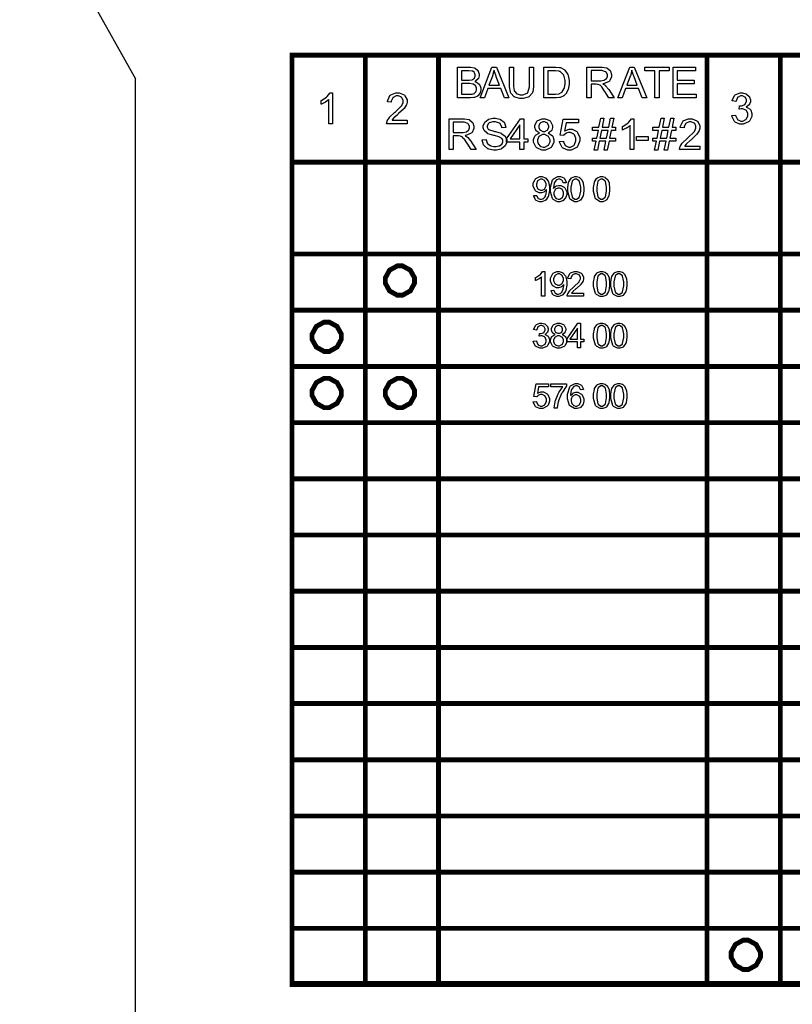
# Model space of a CAD drawing. Units: millimetres. Extents: x 0 to 420, y 0 to 297.
# Drawn here: x 224 to 256, y 128 to 168 of the extents above; entities that cross this region are included whole.
import ezdxf

# ---------------------------------------------------------------- set-up
doc = ezdxf.new("R2010")
doc.units = ezdxf.units.MM

msp = doc.modelspace()

# ---------------------------------------------------------------- linework, layer by layer
for p in [(223.923, 174.285), (228.673, 97.335)]:
    msp.add_line(p, (228.673, 165.835))
at = {"color": 0, "const_width": 0.2}
for points in [[(235.079, 128.809), (238.079, 128.809), (238.079, 166.813), (235.079, 166.813), (235.079, 128.809)], [(238.079, 128.809), (241.079, 128.809), (241.079, 166.813), (238.079, 166.813), (238.079, 128.809)], [(241.079, 128.809), (252.078, 128.809), (252.078, 166.813), (241.079, 166.813), (241.079, 128.809)], [(252.078, 128.809), (255.079, 128.809), (255.079, 166.813), (252.078, 166.813), (252.078, 128.809)], [(255.079, 128.809), (258.078, 128.809), (258.078, 166.813), (255.079, 166.813), (255.079, 128.809)], [(235.079, 162.429), (288.65, 162.429), (288.65, 158.669), (235.079, 158.669), (235.079, 162.429)], [(235.079, 158.669), (288.65, 158.669), (288.65, 156.369), (235.079, 156.369), (235.079, 158.669)], [(239.5, 158.183), (239.604, 158.183), (239.923, 158.009), (240.099, 157.69), (240.099, 157.583), (240.099, 157.478), (239.923, 157.16), (239.604, 156.983), (239.5, 156.983), (239.392, 156.983), (239.074, 157.16), (238.899, 157.478), (238.899, 157.583), (238.899, 157.69), (239.074, 158.009), (239.392, 158.183), (239.5, 158.183)], [(235.079, 156.369), (288.65, 156.369), (288.65, 154.069), (235.079, 154.069), (235.079, 156.369)], [(236.5, 155.882), (236.605, 155.882), (236.923, 155.707), (237.099, 155.389), (237.099, 155.283), (237.099, 155.178), (236.923, 154.86), (236.605, 154.683), (236.5, 154.683), (236.392, 154.683), (236.074, 154.86), (235.899, 155.178), (235.899, 155.283), (235.899, 155.389), (236.074, 155.707), (236.392, 155.882), (236.5, 155.882)], [(235.079, 154.069), (288.65, 154.069), (288.65, 151.769), (235.079, 151.769), (235.079, 154.069)], [(236.5, 153.582), (236.605, 153.582), (236.923, 153.407), (237.099, 153.089), (237.099, 152.983), (237.099, 152.878), (236.923, 152.56), (236.605, 152.383), (236.5, 152.383), (236.392, 152.383), (236.074, 152.56), (235.899, 152.878), (235.899, 152.983), (235.899, 153.089), (236.074, 153.407), (236.392, 153.582), (236.5, 153.582)], [(239.5, 153.582), (239.604, 153.582), (239.923, 153.407), (240.099, 153.089), (240.099, 152.983), (240.099, 152.878), (239.923, 152.56), (239.604, 152.383), (239.5, 152.383), (239.392, 152.383), (239.074, 152.56), (238.899, 152.878), (238.899, 152.983), (238.899, 153.089), (239.074, 153.407), (239.392, 153.582), (239.5, 153.582)], [(235.079, 151.769), (288.65, 151.769), (288.65, 149.469), (235.079, 149.469), (235.079, 151.769)], [(235.079, 149.469), (288.65, 149.469), (288.65, 147.168), (235.079, 147.168), (235.079, 149.469)], [(235.079, 147.168), (288.65, 147.168), (288.65, 144.868), (235.079, 144.868), (235.079, 147.168)], [(235.079, 144.868), (288.65, 144.868), (288.65, 142.568), (235.079, 142.568), (235.079, 144.868)], [(235.079, 142.568), (288.65, 142.568), (288.65, 140.268), (235.079, 140.268), (235.079, 142.568)], [(235.079, 140.268), (288.65, 140.268), (288.65, 137.968), (235.079, 137.968), (235.079, 140.268)], [(235.079, 137.968), (288.65, 137.968), (288.65, 135.668), (235.079, 135.668), (235.079, 137.968)], [(235.079, 135.668), (288.65, 135.668), (288.65, 133.368), (235.079, 133.368), (235.079, 135.668)], [(235.079, 133.368), (288.65, 133.368), (288.65, 131.068), (235.079, 131.068), (235.079, 133.368)], [(235.079, 131.068), (288.65, 131.068), (288.65, 128.768), (235.079, 128.768), (235.079, 131.068)], [(253.666, 130.583), (253.771, 130.583), (254.089, 130.408), (254.265, 130.09), (254.265, 129.983), (254.265, 129.877), (254.089, 129.559), (253.771, 129.382), (253.666, 129.382), (253.558, 129.382), (253.24, 129.559), (253.065, 129.877), (253.065, 129.983), (253.065, 130.09), (253.24, 130.408), (253.558, 130.583), (253.666, 130.583)]]:
    msp.add_lwpolyline(points, close=True, dxfattribs=at)
at = {"color": 0}
for points in [[(241.856, 165.059), (241.856, 166.321), (242.332, 166.321), (242.388, 166.321), (242.546, 166.289), (242.561, 166.282), (242.575, 166.277), (242.691, 166.179), (242.699, 166.165), (242.707, 166.153), (242.749, 166.037), (242.749, 165.998), (242.749, 165.961), (242.712, 165.859), (242.705, 165.847), (242.698, 165.836), (242.588, 165.739), (242.573, 165.731), (242.592, 165.726), (242.738, 165.629), (242.749, 165.615), (242.759, 165.603), (242.811, 165.47), (242.811, 165.425), (242.811, 165.384), (242.779, 165.273), (242.774, 165.26), (242.767, 165.247), (242.688, 165.149), (242.68, 165.141), (242.671, 165.136), (242.556, 165.083), (242.542, 165.079), (242.527, 165.077), (242.385, 165.059), (242.338, 165.059), (241.856, 165.059)], [(242.024, 165.79), (242.297, 165.79), (242.337, 165.79), (242.449, 165.802), (242.457, 165.804), (242.467, 165.808), (242.548, 165.862), (242.553, 165.869), (242.558, 165.877), (242.585, 165.954), (242.585, 165.979), (242.585, 166.008), (242.559, 166.084), (242.555, 166.091), (242.549, 166.099), (242.478, 166.153), (242.469, 166.155), (242.46, 166.16), (242.322, 166.173), (242.276, 166.173), (242.024, 166.173), (242.024, 165.79)], [(242.782, 165.059), (243.267, 166.321), (243.452, 166.321), (243.966, 165.059), (243.776, 165.059), (243.63, 165.442), (243.099, 165.442), (242.961, 165.059), (242.782, 165.059)], [(243.147, 165.577), (243.579, 165.577), (243.446, 165.928), (243.435, 165.956), (243.359, 166.175), (243.355, 166.191), (243.351, 166.171), (243.292, 165.968), (243.285, 165.948), (243.147, 165.577)], [(244.808, 166.321), (244.974, 166.321), (244.974, 165.593), (244.974, 165.517), (244.94, 165.309), (244.933, 165.29), (244.925, 165.272), (244.795, 165.121), (244.778, 165.108), (244.758, 165.097), (244.551, 165.038), (244.483, 165.038), (244.41, 165.038), (244.211, 165.089), (244.193, 165.098), (244.174, 165.11), (244.04, 165.256), (244.032, 165.275), (244.024, 165.295), (243.984, 165.519), (243.984, 165.593), (243.984, 166.321), (244.152, 166.321), (244.152, 165.593), (244.152, 165.533), (244.176, 165.363), (244.181, 165.349), (244.186, 165.337), (244.275, 165.238), (244.287, 165.229), (244.299, 165.223), (244.426, 165.187), (244.469, 165.187), (244.533, 165.187), (244.717, 165.257), (244.731, 165.271), (244.743, 165.286), (244.808, 165.517), (244.808, 165.593), (244.808, 166.321)], [(245.392, 165.059), (245.392, 166.321), (245.828, 166.321), (245.882, 166.321), (246.037, 166.308), (246.051, 166.304), (246.069, 166.3), (246.223, 166.224), (246.237, 166.213), (246.253, 166.199), (246.377, 166.019), (246.386, 165.997), (246.394, 165.976), (246.435, 165.767), (246.435, 165.697), (246.435, 165.633), (246.408, 165.461), (246.402, 165.442), (246.395, 165.424), (246.324, 165.271), (246.316, 165.258), (246.306, 165.247), (246.211, 165.151), (246.201, 165.143), (246.19, 165.136), (246.065, 165.083), (246.051, 165.079), (246.036, 165.077), (245.894, 165.059), (245.847, 165.059), (245.392, 165.059)], [(245.559, 165.207), (245.829, 165.207), (245.877, 165.207), (246.012, 165.227), (246.025, 165.229), (246.036, 165.234), (246.131, 165.289), (246.138, 165.295), (246.147, 165.307), (246.224, 165.439), (246.23, 165.456), (246.235, 165.473), (246.263, 165.643), (246.263, 165.699), (246.263, 165.776), (246.209, 165.987), (246.198, 166.004), (246.187, 166.023), (246.056, 166.142), (246.041, 166.147), (246.028, 166.153), (245.874, 166.173), (245.823, 166.173), (245.559, 166.173), (245.559, 165.207)], [(247.159, 165.059), (247.159, 166.321), (247.718, 166.321), (247.782, 166.321), (247.961, 166.295), (247.976, 166.288), (247.99, 166.282), (248.107, 166.183), (248.115, 166.168), (248.123, 166.154), (248.167, 166.022), (248.167, 165.977), (248.167, 165.921), (248.096, 165.767), (248.082, 165.75), (248.067, 165.735), (247.842, 165.639), (247.813, 165.633), (247.824, 165.629), (247.907, 165.575), (247.914, 165.57), (247.925, 165.559), (248.041, 165.419), (248.052, 165.403), (248.271, 165.059), (248.061, 165.059), (247.894, 165.322), (247.882, 165.341), (247.782, 165.486), (247.775, 165.495), (247.766, 165.507), (247.695, 165.577), (247.689, 165.581), (247.682, 165.585), (247.618, 165.612), (247.612, 165.614), (247.607, 165.615), (247.542, 165.619), (247.521, 165.619), (247.327, 165.619), (247.327, 165.059), (247.159, 165.059)], [(247.327, 165.764), (247.685, 165.764), (247.729, 165.764), (247.853, 165.785), (247.864, 165.789), (247.874, 165.793), (247.957, 165.857), (247.962, 165.865), (247.968, 165.873), (247.995, 165.951), (247.995, 165.977), (247.995, 166.015), (247.94, 166.115), (247.929, 166.124), (247.918, 166.133), (247.773, 166.182), (247.725, 166.182), (247.327, 166.182), (247.327, 165.764)], [(248.426, 165.059), (248.911, 166.321), (249.096, 166.321), (249.61, 165.059), (249.42, 165.059), (249.274, 165.442), (248.743, 165.442), (248.606, 165.059), (248.426, 165.059)], [(248.791, 165.577), (249.223, 165.577), (249.091, 165.928), (249.08, 165.956), (249.004, 166.175), (249, 166.191), (248.996, 166.171), (248.937, 165.968), (248.929, 165.948), (248.791, 165.577)], [(249.946, 165.059), (249.946, 166.173), (249.529, 166.173), (249.529, 166.321), (250.529, 166.321), (250.529, 166.173), (250.113, 166.173), (250.113, 165.059), (249.946, 165.059)], [(250.687, 165.059), (250.687, 166.321), (251.599, 166.321), (251.599, 166.173), (250.854, 166.173), (250.854, 165.785), (251.551, 165.785), (251.551, 165.637), (250.854, 165.637), (250.854, 165.207), (251.629, 165.207), (251.629, 165.059), (250.687, 165.059)], [(236.739, 164), (236.585, 164), (236.585, 164.988), (236.576, 164.98), (236.453, 164.892), (236.438, 164.882), (236.421, 164.874), (236.285, 164.806), (236.274, 164.801), (236.274, 164.951), (236.294, 164.962), (236.484, 165.085), (236.501, 165.098), (236.517, 165.114), (236.632, 165.256), (236.639, 165.268), (236.739, 165.268), (236.739, 164)], [(239.793, 164.149), (239.793, 164), (238.957, 164), (238.955, 164.01), (238.971, 164.099), (238.974, 164.108), (238.98, 164.123), (239.066, 164.262), (239.078, 164.276), (239.089, 164.291), (239.26, 164.449), (239.282, 164.466), (239.315, 164.495), (239.548, 164.718), (239.56, 164.733), (239.571, 164.75), (239.632, 164.878), (239.632, 164.921), (239.632, 164.961), (239.578, 165.067), (239.567, 165.077), (239.556, 165.087), (239.435, 165.14), (239.395, 165.14), (239.35, 165.14), (239.225, 165.083), (239.214, 165.072), (239.202, 165.061), (239.146, 164.932), (239.146, 164.888), (238.987, 164.903), (238.99, 164.933), (239.091, 165.159), (239.11, 165.174), (239.128, 165.191), (239.33, 165.268), (239.398, 165.268), (239.469, 165.268), (239.668, 165.185), (239.686, 165.167), (239.702, 165.151), (239.792, 164.977), (239.792, 164.918), (239.792, 164.881), (239.764, 164.782), (239.76, 164.769), (239.754, 164.757), (239.668, 164.627), (239.657, 164.613), (239.644, 164.601), (239.446, 164.415), (239.418, 164.391), (239.395, 164.372), (239.245, 164.24), (239.239, 164.233), (239.232, 164.226), (239.177, 164.156), (239.175, 164.149), (239.793, 164.149)], [(242.024, 165.207), (242.338, 165.207), (242.366, 165.207), (242.447, 165.213), (242.453, 165.214), (242.462, 165.215), (242.542, 165.243), (242.549, 165.247), (242.555, 165.252), (242.608, 165.311), (242.614, 165.318), (242.617, 165.326), (242.637, 165.4), (242.637, 165.425), (242.637, 165.457), (242.607, 165.539), (242.602, 165.548), (242.595, 165.557), (242.512, 165.618), (242.501, 165.621), (242.49, 165.625), (242.36, 165.643), (242.318, 165.643), (242.024, 165.643), (242.024, 165.207)], [(253.091, 164.335), (253.245, 164.357), (253.25, 164.335), (253.325, 164.175), (253.336, 164.166), (253.348, 164.156), (253.456, 164.108), (253.494, 164.108), (253.539, 164.108), (253.666, 164.171), (253.68, 164.184), (253.692, 164.197), (253.754, 164.33), (253.754, 164.372), (253.754, 164.416), (253.695, 164.538), (253.684, 164.549), (253.671, 164.561), (253.547, 164.618), (253.508, 164.618), (253.48, 164.618), (253.407, 164.604), (253.397, 164.6), (253.414, 164.736), (253.416, 164.736), (253.44, 164.733), (253.44, 164.733), (253.484, 164.733), (253.604, 164.777), (253.617, 164.786), (253.63, 164.795), (253.698, 164.907), (253.698, 164.944), (253.698, 164.98), (253.649, 165.077), (253.64, 165.085), (253.63, 165.095), (253.525, 165.141), (253.491, 165.141), (253.452, 165.141), (253.349, 165.095), (253.339, 165.085), (253.328, 165.075), (253.265, 164.932), (253.262, 164.912), (253.106, 164.94), (253.111, 164.966), (253.218, 165.169), (253.236, 165.183), (253.252, 165.198), (253.429, 165.268), (253.488, 165.268), (253.535, 165.268), (253.662, 165.232), (253.677, 165.224), (253.691, 165.217), (253.802, 165.116), (253.811, 165.104), (253.818, 165.092), (253.856, 164.978), (253.856, 164.94), (253.856, 164.904), (253.819, 164.805), (253.812, 164.793), (253.805, 164.782), (253.696, 164.694), (253.683, 164.686), (253.701, 164.683), (253.845, 164.593), (253.856, 164.579), (253.866, 164.565), (253.918, 164.422), (253.918, 164.374), (253.918, 164.305), (253.818, 164.113), (253.798, 164.094), (253.777, 164.076), (253.564, 163.979), (253.494, 163.979), (253.423, 163.979), (253.234, 164.062), (253.216, 164.078), (253.197, 164.095), (253.092, 164.309), (253.091, 164.335)], [(241.514, 162.942), (241.514, 164.204), (242.074, 164.204), (242.137, 164.204), (242.316, 164.178), (242.332, 164.171), (242.345, 164.166), (242.462, 164.067), (242.47, 164.051), (242.479, 164.037), (242.523, 163.905), (242.523, 163.861), (242.523, 163.805), (242.451, 163.65), (242.438, 163.634), (242.422, 163.619), (242.198, 163.522), (242.169, 163.516), (242.18, 163.512), (242.263, 163.459), (242.269, 163.453), (242.28, 163.442), (242.396, 163.303), (242.407, 163.287), (242.626, 162.942), (242.417, 162.942), (242.25, 163.205), (242.238, 163.224), (242.137, 163.369), (242.13, 163.379), (242.122, 163.39), (242.05, 163.46), (242.045, 163.464), (242.038, 163.468), (241.973, 163.496), (241.968, 163.497), (241.962, 163.498), (241.897, 163.503), (241.877, 163.503), (241.682, 163.503), (241.682, 162.942), (241.514, 162.942)], [(241.682, 163.648), (242.041, 163.648), (242.085, 163.648), (242.209, 163.668), (242.22, 163.672), (242.229, 163.676), (242.312, 163.74), (242.318, 163.748), (242.323, 163.756), (242.351, 163.835), (242.351, 163.861), (242.351, 163.898), (242.295, 163.999), (242.285, 164.007), (242.274, 164.017), (242.129, 164.065), (242.081, 164.065), (241.682, 164.065), (241.682, 163.648)], [(242.867, 163.347), (243.025, 163.362), (243.026, 163.347), (243.07, 163.216), (243.077, 163.205), (243.083, 163.195), (243.189, 163.113), (243.204, 163.106), (243.218, 163.1), (243.351, 163.068), (243.397, 163.068), (243.438, 163.068), (243.554, 163.094), (243.566, 163.097), (243.579, 163.103), (243.668, 163.168), (243.675, 163.176), (243.681, 163.186), (243.711, 163.26), (243.711, 163.284), (243.711, 163.31), (243.682, 163.381), (243.676, 163.388), (243.671, 163.395), (243.574, 163.457), (243.562, 163.463), (243.554, 163.467), (243.367, 163.516), (243.339, 163.523), (243.308, 163.532), (243.104, 163.596), (243.094, 163.602), (243.078, 163.61), (242.965, 163.708), (242.958, 163.719), (242.95, 163.731), (242.914, 163.84), (242.914, 163.876), (242.914, 163.922), (242.96, 164.043), (242.97, 164.057), (242.978, 164.07), (243.11, 164.177), (243.128, 164.184), (243.145, 164.192), (243.306, 164.226), (243.359, 164.226), (243.42, 164.226), (243.588, 164.189), (243.606, 164.181), (243.624, 164.174), (243.762, 164.064), (243.773, 164.049), (243.782, 164.035), (243.832, 163.868), (243.834, 163.848), (243.674, 163.836), (243.671, 163.857), (243.599, 164.007), (243.587, 164.017), (243.573, 164.028), (243.417, 164.078), (243.367, 164.078), (243.31, 164.078), (243.155, 164.033), (243.145, 164.023), (243.132, 164.015), (243.075, 163.92), (243.075, 163.889), (243.075, 163.861), (243.116, 163.784), (243.125, 163.776), (243.132, 163.769), (243.343, 163.694), (243.377, 163.686), (243.411, 163.679), (243.643, 163.611), (243.656, 163.605), (243.674, 163.596), (243.809, 163.492), (243.818, 163.478), (243.827, 163.465), (243.871, 163.341), (243.871, 163.299), (243.871, 163.252), (243.823, 163.125), (243.813, 163.11), (243.803, 163.095), (243.665, 162.979), (243.649, 162.969), (243.63, 162.961), (243.46, 162.921), (243.405, 162.921), (243.333, 162.921), (243.137, 162.961), (243.118, 162.969), (243.098, 162.979), (242.947, 163.106), (242.937, 163.123), (242.926, 163.139), (242.867, 163.326), (242.867, 163.347)], [(244.414, 162.942), (244.414, 163.243), (243.865, 163.243), (243.865, 163.387), (244.443, 164.204), (244.57, 164.204), (244.57, 163.387), (244.74, 163.387), (244.74, 163.243), (244.57, 163.243), (244.57, 162.942), (244.414, 162.942)], [(245.217, 163.627), (245.201, 163.634), (245.079, 163.718), (245.072, 163.728), (245.064, 163.738), (245.027, 163.848), (245.027, 163.885), (245.027, 163.942), (245.108, 164.101), (245.125, 164.116), (245.141, 164.132), (245.326, 164.21), (245.388, 164.21), (245.454, 164.21), (245.637, 164.131), (245.654, 164.114), (245.671, 164.099), (245.754, 163.935), (245.754, 163.88), (245.754, 163.843), (245.716, 163.738), (245.709, 163.728), (245.701, 163.718), (245.585, 163.634), (245.57, 163.627), (245.589, 163.621), (245.735, 163.519), (245.746, 163.504), (245.756, 163.49), (245.806, 163.35), (245.806, 163.303), (245.806, 163.235), (245.709, 163.051), (245.691, 163.032), (245.672, 163.014), (245.461, 162.921), (245.392, 162.921), (245.316, 162.921), (245.108, 163.014), (245.09, 163.032), (245.071, 163.051), (244.974, 163.243), (244.974, 163.307), (244.974, 163.359), (245.028, 163.5), (245.039, 163.514), (245.049, 163.529), (245.198, 163.623), (245.217, 163.627)], [(245.185, 163.891), (245.185, 163.854), (245.232, 163.752), (245.242, 163.743), (245.251, 163.734), (245.358, 163.686), (245.393, 163.686), (245.429, 163.686), (245.53, 163.734), (245.54, 163.743), (245.548, 163.752), (245.596, 163.85), (245.596, 163.882), (245.596, 163.918), (245.548, 164.015), (245.538, 164.025), (245.528, 164.035), (245.425, 164.083), (245.392, 164.083), (245.355, 164.083), (245.253, 164.036), (245.243, 164.026), (245.234, 164.017), (245.185, 163.923), (245.185, 163.891)], [(246.036, 163.274), (246.198, 163.287), (246.201, 163.267), (246.27, 163.118), (246.281, 163.107), (246.292, 163.097), (246.404, 163.048), (246.441, 163.048), (246.487, 163.048), (246.617, 163.118), (246.631, 163.132), (246.643, 163.147), (246.707, 163.304), (246.707, 163.357), (246.707, 163.409), (246.646, 163.554), (246.634, 163.566), (246.621, 163.58), (246.485, 163.642), (246.439, 163.642), (246.405, 163.642), (246.312, 163.614), (246.303, 163.609), (246.293, 163.603), (246.215, 163.529), (246.209, 163.519), (246.063, 163.54), (246.186, 164.189), (246.811, 164.189), (246.811, 164.04), (246.308, 164.04), (246.242, 163.7), (246.26, 163.714), (246.424, 163.78), (246.479, 163.78), (246.548, 163.78), (246.74, 163.684), (246.759, 163.665), (246.777, 163.648), (246.871, 163.441), (246.871, 163.37), (246.871, 163.298), (246.788, 163.095), (246.773, 163.074), (246.752, 163.049), (246.518, 162.921), (246.441, 162.921), (246.37, 162.921), (246.179, 163.003), (246.161, 163.018), (246.142, 163.034), (246.037, 163.248), (246.036, 163.274)], [(247.461, 162.921), (247.536, 163.288), (247.39, 163.288), (247.39, 163.416), (247.561, 163.416), (247.626, 163.729), (247.39, 163.729), (247.39, 163.857), (247.651, 163.857), (247.726, 164.226), (247.856, 164.226), (247.782, 163.857), (248.05, 163.857), (248.126, 164.226), (248.254, 164.226), (248.178, 163.857), (248.329, 163.857), (248.329, 163.729), (248.154, 163.729), (248.089, 163.416), (248.329, 163.416), (248.329, 163.288), (248.064, 163.288), (247.988, 162.921), (247.859, 162.921), (247.933, 163.288), (247.664, 163.288), (247.589, 162.921), (247.461, 162.921)], [(249.086, 162.942), (248.932, 162.942), (248.932, 163.93), (248.923, 163.922), (248.8, 163.833), (248.785, 163.824), (248.768, 163.816), (248.632, 163.748), (248.621, 163.743), (248.621, 163.893), (248.642, 163.904), (248.832, 164.026), (248.848, 164.04), (248.865, 164.055), (248.979, 164.197), (248.986, 164.21), (249.086, 164.21), (249.086, 162.942)], [(249.93, 162.921), (250.006, 163.288), (249.86, 163.288), (249.86, 163.416), (250.031, 163.416), (250.095, 163.729), (249.86, 163.729), (249.86, 163.857), (250.12, 163.857), (250.196, 164.226), (250.325, 164.226), (250.251, 163.857), (250.52, 163.857), (250.596, 164.226), (250.724, 164.226), (250.648, 163.857), (250.798, 163.857), (250.798, 163.729), (250.623, 163.729), (250.558, 163.416), (250.798, 163.416), (250.798, 163.288), (250.533, 163.288), (250.458, 162.921), (250.328, 162.921), (250.403, 163.288), (250.134, 163.288), (250.058, 162.921), (249.93, 162.921)], [(251.788, 163.091), (251.788, 162.942), (250.951, 162.942), (250.95, 162.951), (250.965, 163.041), (250.969, 163.049), (250.975, 163.065), (251.06, 163.204), (251.072, 163.218), (251.084, 163.232), (251.254, 163.391), (251.276, 163.408), (251.309, 163.436), (251.542, 163.66), (251.555, 163.675), (251.566, 163.691), (251.626, 163.819), (251.626, 163.862), (251.626, 163.903), (251.573, 164.008), (251.562, 164.018), (251.551, 164.029), (251.429, 164.081), (251.389, 164.081), (251.344, 164.081), (251.22, 164.025), (251.209, 164.014), (251.196, 164.003), (251.14, 163.874), (251.14, 163.829), (250.981, 163.845), (250.984, 163.875), (251.086, 164.101), (251.104, 164.116), (251.122, 164.132), (251.324, 164.21), (251.392, 164.21), (251.464, 164.21), (251.662, 164.127), (251.68, 164.109), (251.697, 164.093), (251.786, 163.919), (251.786, 163.86), (251.786, 163.822), (251.759, 163.723), (251.754, 163.711), (251.749, 163.699), (251.662, 163.569), (251.651, 163.555), (251.639, 163.543), (251.44, 163.357), (251.413, 163.333), (251.389, 163.314), (251.239, 163.182), (251.233, 163.175), (251.227, 163.168), (251.172, 163.097), (251.169, 163.091), (251.788, 163.091)], [(244.414, 163.387), (244.414, 163.955), (244.02, 163.387), (244.414, 163.387)], [(247.692, 163.416), (247.959, 163.416), (248.023, 163.729), (247.755, 163.729), (247.692, 163.416)], [(250.161, 163.416), (250.429, 163.416), (250.492, 163.729), (250.225, 163.729), (250.161, 163.416)], [(245.134, 163.307), (245.134, 163.275), (245.16, 163.19), (245.166, 163.179), (245.17, 163.17), (245.249, 163.088), (245.26, 163.081), (245.27, 163.077), (245.36, 163.048), (245.392, 163.048), (245.438, 163.048), (245.563, 163.109), (245.575, 163.12), (245.588, 163.132), (245.647, 163.26), (245.647, 163.302), (245.647, 163.348), (245.585, 163.475), (245.573, 163.488), (245.56, 163.5), (245.429, 163.559), (245.387, 163.559), (245.341, 163.559), (245.217, 163.5), (245.206, 163.488), (245.194, 163.477), (245.134, 163.35), (245.134, 163.307)], [(249.191, 163.321), (249.191, 163.477), (249.671, 163.477), (249.671, 163.321), (249.191, 163.321)], [(244.98, 161.06), (245.099, 161.069), (245.101, 161.055), (245.149, 160.955), (245.157, 160.948), (245.163, 160.942), (245.241, 160.909), (245.266, 160.909), (245.292, 160.909), (245.359, 160.933), (245.367, 160.937), (245.374, 160.941), (245.432, 160.999), (245.438, 161.006), (245.441, 161.014), (245.48, 161.112), (245.483, 161.124), (245.486, 161.137), (245.502, 161.243), (245.502, 161.277), (245.502, 161.284), (245.501, 161.297), (245.501, 161.301), (245.494, 161.291), (245.41, 161.211), (245.399, 161.204), (245.388, 161.199), (245.293, 161.168), (245.261, 161.168), (245.207, 161.168), (245.061, 161.244), (245.048, 161.259), (245.034, 161.274), (244.962, 161.443), (244.962, 161.498), (244.962, 161.561), (245.038, 161.732), (245.053, 161.747), (245.068, 161.764), (245.225, 161.84), (245.279, 161.84), (245.323, 161.84), (245.444, 161.795), (245.458, 161.786), (245.472, 161.777), (245.575, 161.652), (245.584, 161.636), (245.59, 161.62), (245.625, 161.419), (245.625, 161.352), (245.625, 161.274), (245.59, 161.062), (245.584, 161.043), (245.577, 161.024), (245.472, 160.879), (245.458, 160.869), (245.444, 160.86), (245.308, 160.809), (245.264, 160.809), (245.216, 160.809), (245.084, 160.864), (245.071, 160.875), (245.058, 160.886), (244.981, 161.04), (244.98, 161.06)], [(245.487, 161.506), (245.487, 161.549), (245.44, 161.665), (245.431, 161.674), (245.421, 161.685), (245.326, 161.737), (245.294, 161.737), (245.257, 161.737), (245.159, 161.681), (245.149, 161.669), (245.138, 161.659), (245.089, 161.536), (245.089, 161.495), (245.089, 161.456), (245.137, 161.349), (245.147, 161.339), (245.157, 161.33), (245.257, 161.278), (245.292, 161.278), (245.326, 161.278), (245.422, 161.33), (245.432, 161.339), (245.44, 161.349), (245.487, 161.467), (245.487, 161.506)], [(246.312, 161.589), (246.19, 161.579), (246.187, 161.591), (246.147, 161.68), (246.143, 161.685), (246.135, 161.695), (246.047, 161.739), (246.018, 161.739), (245.992, 161.739), (245.92, 161.711), (245.913, 161.706), (245.903, 161.699), (245.826, 161.594), (245.821, 161.58), (245.814, 161.568), (245.785, 161.374), (245.785, 161.347), (245.792, 161.36), (245.884, 161.444), (245.895, 161.45), (245.906, 161.455), (245.998, 161.481), (246.03, 161.481), (246.083, 161.481), (246.227, 161.405), (246.242, 161.39), (246.256, 161.375), (246.329, 161.21), (246.329, 161.155), (246.329, 161.111), (246.295, 160.992), (246.289, 160.978), (246.282, 160.965), (246.187, 160.86), (246.176, 160.851), (246.164, 160.845), (246.051, 160.809), (246.013, 160.809), (245.95, 160.809), (245.777, 160.904), (245.76, 160.923), (245.743, 160.942), (245.662, 161.21), (245.662, 161.298), (245.662, 161.405), (245.753, 161.701), (245.771, 161.724), (245.786, 161.744), (245.965, 161.84), (246.026, 161.84), (246.074, 161.84), (246.208, 161.784), (246.22, 161.774), (246.233, 161.762), (246.31, 161.609), (246.312, 161.589)], [(246.373, 161.323), (246.373, 161.396), (246.404, 161.594), (246.41, 161.612), (246.416, 161.631), (246.508, 161.772), (246.521, 161.78), (246.532, 161.791), (246.66, 161.84), (246.703, 161.84), (246.737, 161.84), (246.834, 161.813), (246.845, 161.808), (246.854, 161.802), (246.94, 161.724), (246.946, 161.713), (246.952, 161.703), (247.004, 161.579), (247.009, 161.564), (247.011, 161.55), (247.031, 161.381), (247.031, 161.323), (247.031, 161.252), (247, 161.055), (246.995, 161.038), (246.988, 161.02), (246.897, 160.877), (246.886, 160.868), (246.874, 160.858), (246.746, 160.809), (246.703, 160.809), (246.645, 160.809), (246.487, 160.895), (246.474, 160.912), (246.457, 160.934), (246.373, 161.226), (246.373, 161.323)], [(246.5, 161.323), (246.5, 161.24), (246.548, 161.006), (246.558, 160.992), (246.568, 160.978), (246.668, 160.909), (246.703, 160.909), (246.738, 160.909), (246.835, 160.98), (246.846, 160.992), (246.856, 161.006), (246.904, 161.244), (246.904, 161.323), (246.904, 161.406), (246.856, 161.641), (246.846, 161.655), (246.836, 161.669), (246.734, 161.737), (246.701, 161.737), (246.667, 161.737), (246.572, 161.677), (246.563, 161.665), (246.552, 161.649), (246.5, 161.405), (246.5, 161.323)], [(247.432, 161.323), (247.432, 161.396), (247.462, 161.594), (247.469, 161.612), (247.474, 161.631), (247.567, 161.772), (247.579, 161.78), (247.59, 161.791), (247.718, 161.84), (247.761, 161.84), (247.795, 161.84), (247.892, 161.813), (247.903, 161.808), (247.912, 161.802), (247.998, 161.724), (248.005, 161.713), (248.01, 161.703), (248.063, 161.579), (248.067, 161.564), (248.07, 161.55), (248.089, 161.381), (248.089, 161.323), (248.089, 161.252), (248.058, 161.055), (248.053, 161.038), (248.046, 161.02), (247.955, 160.877), (247.944, 160.868), (247.932, 160.858), (247.804, 160.809), (247.761, 160.809), (247.703, 160.809), (247.546, 160.895), (247.532, 160.912), (247.516, 160.934), (247.432, 161.226), (247.432, 161.323)], [(247.558, 161.323), (247.558, 161.24), (247.607, 161.006), (247.616, 160.992), (247.626, 160.978), (247.726, 160.909), (247.761, 160.909), (247.797, 160.909), (247.893, 160.98), (247.904, 160.992), (247.914, 161.006), (247.962, 161.244), (247.962, 161.323), (247.962, 161.406), (247.914, 161.641), (247.904, 161.655), (247.894, 161.669), (247.793, 161.737), (247.76, 161.737), (247.725, 161.737), (247.63, 161.677), (247.622, 161.665), (247.611, 161.649), (247.558, 161.405), (247.558, 161.323)], [(245.804, 161.153), (245.804, 161.123), (245.828, 161.04), (245.832, 161.029), (245.836, 161.02), (245.899, 160.946), (245.908, 160.941), (245.916, 160.937), (245.986, 160.909), (246.011, 160.909), (246.044, 160.909), (246.136, 160.965), (246.146, 160.974), (246.155, 160.985), (246.202, 161.105), (246.202, 161.145), (246.202, 161.186), (246.155, 161.301), (246.147, 161.31), (246.138, 161.321), (246.038, 161.371), (246.007, 161.371), (245.971, 161.371), (245.873, 161.321), (245.863, 161.31), (245.854, 161.301), (245.804, 161.19), (245.804, 161.153)], [(239.5, 158.183), (239.604, 158.183), (239.923, 158.009), (240.099, 157.69), (240.099, 157.583), (240.099, 157.478), (239.923, 157.16), (239.604, 156.983), (239.5, 156.983), (239.392, 156.983), (239.074, 157.16), (238.899, 157.478), (238.899, 157.583), (238.899, 157.69), (239.074, 158.009), (239.392, 158.183), (239.5, 158.183)], [(245.428, 156.945), (245.304, 156.945), (245.304, 157.734), (245.295, 157.728), (245.198, 157.657), (245.187, 157.65), (245.175, 157.643), (245.064, 157.59), (245.056, 157.585), (245.056, 157.705), (245.072, 157.714), (245.224, 157.813), (245.238, 157.824), (245.25, 157.836), (245.342, 157.949), (245.348, 157.959), (245.428, 157.959), (245.428, 156.945)], [(245.686, 157.179), (245.804, 157.188), (245.807, 157.175), (245.855, 157.074), (245.862, 157.067), (245.869, 157.062), (245.946, 157.029), (245.972, 157.029), (245.997, 157.029), (246.065, 157.052), (246.073, 157.056), (246.08, 157.06), (246.138, 157.118), (246.143, 157.125), (246.147, 157.133), (246.186, 157.231), (246.189, 157.244), (246.191, 157.256), (246.208, 157.362), (246.208, 157.397), (246.208, 157.404), (246.206, 157.416), (246.206, 157.42), (246.2, 157.41), (246.116, 157.331), (246.104, 157.323), (246.094, 157.318), (245.998, 157.288), (245.967, 157.288), (245.913, 157.288), (245.767, 157.364), (245.753, 157.379), (245.739, 157.394), (245.668, 157.562), (245.668, 157.617), (245.668, 157.681), (245.743, 157.851), (245.759, 157.866), (245.774, 157.883), (245.931, 157.959), (245.985, 157.959), (246.028, 157.959), (246.15, 157.915), (246.164, 157.905), (246.178, 157.897), (246.281, 157.771), (246.289, 157.755), (246.296, 157.74), (246.33, 157.539), (246.33, 157.471), (246.33, 157.394), (246.296, 157.182), (246.289, 157.162), (246.282, 157.143), (246.178, 156.998), (246.164, 156.989), (246.15, 156.979), (246.013, 156.928), (245.969, 156.928), (245.921, 156.928), (245.789, 156.983), (245.777, 156.994), (245.764, 157.005), (245.687, 157.16), (245.686, 157.179)], [(246.193, 157.625), (246.193, 157.668), (246.146, 157.784), (246.136, 157.793), (246.127, 157.805), (246.032, 157.857), (246, 157.857), (245.963, 157.857), (245.865, 157.8), (245.855, 157.788), (245.844, 157.778), (245.794, 157.656), (245.794, 157.614), (245.794, 157.576), (245.843, 157.468), (245.852, 157.459), (245.862, 157.449), (245.963, 157.398), (245.997, 157.398), (246.032, 157.398), (246.128, 157.449), (246.138, 157.459), (246.146, 157.468), (246.193, 157.587), (246.193, 157.625)], [(247.024, 157.063), (247.024, 156.945), (246.355, 156.945), (246.354, 156.953), (246.366, 157.025), (246.369, 157.03), (246.373, 157.042), (246.442, 157.154), (246.452, 157.165), (246.462, 157.177), (246.596, 157.303), (246.614, 157.317), (246.641, 157.34), (246.827, 157.519), (246.837, 157.532), (246.847, 157.545), (246.895, 157.649), (246.895, 157.682), (246.895, 157.714), (246.851, 157.798), (246.843, 157.806), (246.834, 157.814), (246.737, 157.857), (246.705, 157.857), (246.668, 157.857), (246.569, 157.813), (246.561, 157.803), (246.551, 157.795), (246.505, 157.69), (246.505, 157.654), (246.379, 157.667), (246.38, 157.691), (246.463, 157.872), (246.478, 157.885), (246.492, 157.897), (246.653, 157.959), (246.708, 157.959), (246.765, 157.959), (246.923, 157.893), (246.938, 157.879), (246.952, 157.866), (247.022, 157.726), (247.022, 157.678), (247.022, 157.649), (247.002, 157.569), (246.998, 157.559), (246.993, 157.55), (246.924, 157.446), (246.915, 157.435), (246.905, 157.426), (246.747, 157.277), (246.725, 157.258), (246.705, 157.242), (246.586, 157.138), (246.581, 157.131), (246.576, 157.125), (246.532, 157.069), (246.529, 157.063), (247.024, 157.063)], [(247.432, 157.442), (247.432, 157.515), (247.462, 157.714), (247.469, 157.731), (247.474, 157.751), (247.567, 157.891), (247.579, 157.9), (247.59, 157.91), (247.718, 157.959), (247.761, 157.959), (247.795, 157.959), (247.892, 157.933), (247.903, 157.927), (247.912, 157.922), (247.998, 157.843), (248.005, 157.832), (248.01, 157.822), (248.063, 157.699), (248.067, 157.683), (248.07, 157.67), (248.089, 157.5), (248.089, 157.442), (248.089, 157.372), (248.058, 157.175), (248.053, 157.157), (248.046, 157.139), (247.955, 156.997), (247.944, 156.987), (247.932, 156.978), (247.804, 156.928), (247.761, 156.928), (247.703, 156.928), (247.546, 157.015), (247.532, 157.031), (247.516, 157.054), (247.432, 157.346), (247.432, 157.442)], [(247.558, 157.442), (247.558, 157.36), (247.607, 157.125), (247.616, 157.112), (247.626, 157.098), (247.726, 157.029), (247.761, 157.029), (247.797, 157.029), (247.893, 157.099), (247.904, 157.112), (247.914, 157.125), (247.962, 157.364), (247.962, 157.442), (247.962, 157.526), (247.914, 157.761), (247.904, 157.774), (247.894, 157.788), (247.793, 157.857), (247.76, 157.857), (247.725, 157.857), (247.63, 157.796), (247.622, 157.784), (247.611, 157.769), (247.558, 157.525), (247.558, 157.442)], [(248.137, 157.442), (248.137, 157.515), (248.167, 157.714), (248.174, 157.731), (248.18, 157.751), (248.272, 157.891), (248.285, 157.9), (248.295, 157.91), (248.424, 157.959), (248.467, 157.959), (248.501, 157.959), (248.597, 157.933), (248.608, 157.927), (248.618, 157.922), (248.703, 157.843), (248.71, 157.832), (248.716, 157.822), (248.768, 157.699), (248.772, 157.683), (248.775, 157.67), (248.794, 157.5), (248.794, 157.442), (248.794, 157.372), (248.764, 157.175), (248.759, 157.157), (248.752, 157.139), (248.661, 156.997), (248.65, 156.987), (248.637, 156.978), (248.509, 156.928), (248.467, 156.928), (248.409, 156.928), (248.251, 157.015), (248.238, 157.031), (248.221, 157.054), (248.137, 157.346), (248.137, 157.442)], [(248.264, 157.442), (248.264, 157.36), (248.312, 157.125), (248.322, 157.112), (248.332, 157.098), (248.432, 157.029), (248.467, 157.029), (248.502, 157.029), (248.599, 157.099), (248.61, 157.112), (248.619, 157.125), (248.668, 157.364), (248.668, 157.442), (248.668, 157.526), (248.619, 157.761), (248.61, 157.774), (248.6, 157.788), (248.498, 157.857), (248.465, 157.857), (248.431, 157.857), (248.335, 157.796), (248.327, 157.784), (248.316, 157.769), (248.264, 157.525), (248.264, 157.442)], [(236.5, 155.882), (236.605, 155.882), (236.923, 155.707), (237.099, 155.389), (237.099, 155.283), (237.099, 155.178), (236.923, 154.86), (236.605, 154.683), (236.5, 154.683), (236.392, 154.683), (236.074, 154.86), (235.899, 155.178), (235.899, 155.283), (235.899, 155.389), (236.074, 155.707), (236.392, 155.882), (236.5, 155.882)], [(244.962, 155.097), (245.086, 155.113), (245.089, 155.097), (245.149, 154.968), (245.158, 154.96), (245.166, 154.953), (245.253, 154.913), (245.283, 154.913), (245.321, 154.913), (245.422, 154.965), (245.433, 154.974), (245.443, 154.985), (245.493, 155.091), (245.493, 155.126), (245.493, 155.161), (245.446, 155.258), (245.436, 155.266), (245.427, 155.276), (245.327, 155.321), (245.295, 155.321), (245.274, 155.321), (245.216, 155.31), (245.207, 155.307), (245.22, 155.416), (245.221, 155.416), (245.242, 155.415), (245.242, 155.415), (245.276, 155.415), (245.373, 155.45), (245.384, 155.456), (245.393, 155.463), (245.447, 155.554), (245.447, 155.583), (245.447, 155.612), (245.407, 155.689), (245.4, 155.696), (245.392, 155.704), (245.309, 155.742), (245.282, 155.742), (245.251, 155.742), (245.169, 155.704), (245.16, 155.696), (245.152, 155.689), (245.101, 155.572), (245.099, 155.557), (244.974, 155.58), (244.977, 155.601), (245.064, 155.762), (245.078, 155.774), (245.09, 155.786), (245.231, 155.842), (245.279, 155.842), (245.316, 155.842), (245.418, 155.815), (245.431, 155.808), (245.441, 155.802), (245.531, 155.722), (245.538, 155.711), (245.544, 155.702), (245.574, 155.611), (245.574, 155.58), (245.574, 155.552), (245.545, 155.472), (245.54, 155.462), (245.533, 155.453), (245.446, 155.382), (245.435, 155.377), (245.45, 155.374), (245.566, 155.302), (245.574, 155.291), (245.582, 155.28), (245.624, 155.165), (245.624, 155.127), (245.624, 155.072), (245.544, 154.919), (245.528, 154.902), (245.512, 154.887), (245.34, 154.811), (245.283, 154.811), (245.228, 154.811), (245.076, 154.878), (245.063, 154.89), (245.048, 154.904), (244.963, 155.076), (244.962, 155.097)], [(245.859, 155.375), (245.846, 155.38), (245.749, 155.448), (245.743, 155.456), (245.736, 155.466), (245.708, 155.553), (245.708, 155.582), (245.708, 155.629), (245.772, 155.755), (245.786, 155.768), (245.799, 155.78), (245.947, 155.842), (245.997, 155.842), (246.049, 155.842), (246.195, 155.78), (246.209, 155.766), (246.222, 155.754), (246.291, 155.623), (246.291, 155.579), (246.291, 155.549), (246.259, 155.466), (246.253, 155.456), (246.247, 155.448), (246.154, 155.38), (246.142, 155.375), (246.157, 155.371), (246.274, 155.29), (246.282, 155.278), (246.291, 155.268), (246.33, 155.156), (246.33, 155.117), (246.33, 155.064), (246.255, 154.915), (246.24, 154.9), (246.224, 154.886), (246.055, 154.811), (246, 154.811), (245.939, 154.811), (245.774, 154.886), (245.759, 154.9), (245.743, 154.915), (245.666, 155.069), (245.666, 155.12), (245.666, 155.161), (245.708, 155.275), (245.717, 155.286), (245.724, 155.298), (245.843, 155.372), (245.859, 155.375)], [(245.834, 155.587), (245.834, 155.558), (245.872, 155.477), (245.88, 155.469), (245.887, 155.462), (245.972, 155.424), (246.001, 155.424), (246.03, 155.424), (246.11, 155.462), (246.118, 155.469), (246.125, 155.477), (246.162, 155.556), (246.162, 155.58), (246.162, 155.609), (246.124, 155.688), (246.117, 155.695), (246.109, 155.703), (246.026, 155.742), (246, 155.742), (245.969, 155.742), (245.888, 155.704), (245.881, 155.696), (245.873, 155.689), (245.834, 155.614), (245.834, 155.587)], [(246.77, 154.828), (246.77, 155.069), (246.33, 155.069), (246.33, 155.183), (246.792, 155.838), (246.894, 155.838), (246.894, 155.183), (247.031, 155.183), (247.031, 155.069), (246.894, 155.069), (246.894, 154.828), (246.77, 154.828)], [(246.77, 155.183), (246.77, 155.638), (246.453, 155.183), (246.77, 155.183)], [(247.432, 155.325), (247.432, 155.398), (247.462, 155.597), (247.469, 155.615), (247.474, 155.634), (247.567, 155.775), (247.579, 155.783), (247.59, 155.794), (247.718, 155.842), (247.761, 155.842), (247.795, 155.842), (247.892, 155.816), (247.903, 155.81), (247.912, 155.805), (247.998, 155.727), (248.005, 155.716), (248.01, 155.706), (248.063, 155.582), (248.067, 155.567), (248.07, 155.553), (248.089, 155.383), (248.089, 155.325), (248.089, 155.255), (248.058, 155.058), (248.053, 155.04), (248.046, 155.022), (247.955, 154.88), (247.944, 154.871), (247.932, 154.861), (247.804, 154.811), (247.761, 154.811), (247.703, 154.811), (247.546, 154.898), (247.532, 154.915), (247.516, 154.937), (247.432, 155.229), (247.432, 155.325)], [(247.558, 155.325), (247.558, 155.243), (247.607, 155.008), (247.616, 154.995), (247.626, 154.981), (247.726, 154.912), (247.761, 154.912), (247.797, 154.912), (247.893, 154.983), (247.904, 154.995), (247.914, 155.008), (247.962, 155.247), (247.962, 155.325), (247.962, 155.409), (247.914, 155.644), (247.904, 155.658), (247.894, 155.671), (247.793, 155.74), (247.76, 155.74), (247.725, 155.74), (247.63, 155.68), (247.622, 155.667), (247.611, 155.652), (247.558, 155.408), (247.558, 155.325)], [(248.137, 155.325), (248.137, 155.398), (248.167, 155.597), (248.174, 155.615), (248.18, 155.634), (248.272, 155.775), (248.285, 155.783), (248.295, 155.794), (248.424, 155.842), (248.467, 155.842), (248.501, 155.842), (248.597, 155.816), (248.608, 155.81), (248.618, 155.805), (248.703, 155.727), (248.71, 155.716), (248.716, 155.706), (248.768, 155.582), (248.772, 155.567), (248.775, 155.553), (248.794, 155.383), (248.794, 155.325), (248.794, 155.255), (248.764, 155.058), (248.759, 155.04), (248.752, 155.022), (248.661, 154.88), (248.65, 154.871), (248.637, 154.861), (248.509, 154.811), (248.467, 154.811), (248.409, 154.811), (248.251, 154.898), (248.238, 154.915), (248.221, 154.937), (248.137, 155.229), (248.137, 155.325)], [(248.264, 155.325), (248.264, 155.243), (248.312, 155.008), (248.322, 154.995), (248.332, 154.981), (248.432, 154.912), (248.467, 154.912), (248.502, 154.912), (248.599, 154.983), (248.61, 154.995), (248.619, 155.008), (248.668, 155.247), (248.668, 155.325), (248.668, 155.409), (248.619, 155.644), (248.61, 155.658), (248.6, 155.671), (248.498, 155.74), (248.465, 155.74), (248.431, 155.74), (248.335, 155.68), (248.327, 155.667), (248.316, 155.652), (248.264, 155.408), (248.264, 155.325)], [(245.793, 155.12), (245.793, 155.095), (245.814, 155.025), (245.819, 155.017), (245.822, 155.008), (245.884, 154.945), (245.894, 154.939), (245.9, 154.936), (245.975, 154.912), (246, 154.912), (246.036, 154.912), (246.136, 154.962), (246.146, 154.97), (246.155, 154.98), (246.204, 155.083), (246.204, 155.116), (246.204, 155.153), (246.154, 155.254), (246.145, 155.263), (246.133, 155.273), (246.03, 155.321), (245.996, 155.321), (245.958, 155.321), (245.861, 155.273), (245.851, 155.263), (245.841, 155.255), (245.793, 155.155), (245.793, 155.12)], [(236.5, 153.582), (236.605, 153.582), (236.923, 153.407), (237.099, 153.089), (237.099, 152.983), (237.099, 152.878), (236.923, 152.56), (236.605, 152.383), (236.5, 152.383), (236.392, 152.383), (236.074, 152.56), (235.899, 152.878), (235.899, 152.983), (235.899, 153.089), (236.074, 153.407), (236.392, 153.582), (236.5, 153.582)], [(239.5, 153.582), (239.604, 153.582), (239.923, 153.407), (240.099, 153.089), (240.099, 152.983), (240.099, 152.878), (239.923, 152.56), (239.604, 152.383), (239.5, 152.383), (239.392, 152.383), (239.074, 152.56), (238.899, 152.878), (238.899, 152.983), (238.899, 153.089), (239.074, 153.407), (239.392, 153.582), (239.5, 153.582)], [(244.962, 152.624), (245.092, 152.634), (245.093, 152.619), (245.149, 152.499), (245.158, 152.491), (245.166, 152.484), (245.257, 152.443), (245.287, 152.443), (245.324, 152.443), (245.428, 152.5), (245.439, 152.512), (245.449, 152.523), (245.499, 152.649), (245.499, 152.69), (245.499, 152.733), (245.45, 152.848), (245.44, 152.857), (245.431, 152.868), (245.322, 152.919), (245.286, 152.919), (245.258, 152.919), (245.184, 152.897), (245.177, 152.892), (245.169, 152.888), (245.105, 152.828), (245.101, 152.82), (244.984, 152.837), (245.082, 153.356), (245.584, 153.356), (245.584, 153.238), (245.181, 153.238), (245.128, 152.965), (245.143, 152.976), (245.274, 153.028), (245.318, 153.028), (245.373, 153.028), (245.526, 152.953), (245.541, 152.937), (245.556, 152.922), (245.631, 152.757), (245.631, 152.702), (245.631, 152.642), (245.564, 152.481), (245.552, 152.465), (245.535, 152.444), (245.35, 152.342), (245.287, 152.342), (245.231, 152.342), (245.076, 152.407), (245.063, 152.419), (245.048, 152.433), (244.963, 152.604), (244.962, 152.624)], [(245.675, 153.238), (245.675, 153.356), (246.328, 153.356), (246.328, 153.26), (246.311, 153.243), (246.153, 153.017), (246.138, 152.988), (246.121, 152.961), (246, 152.667), (245.992, 152.637), (245.985, 152.616), (245.945, 152.385), (245.943, 152.359), (245.817, 152.359), (245.817, 152.379), (245.854, 152.619), (245.862, 152.646), (245.869, 152.675), (245.978, 152.947), (245.992, 152.973), (246.005, 152.999), (246.153, 153.22), (246.169, 153.238), (245.675, 153.238)], [(247.018, 153.122), (246.895, 153.112), (246.893, 153.125), (246.853, 153.213), (246.849, 153.219), (246.84, 153.228), (246.752, 153.272), (246.723, 153.272), (246.697, 153.272), (246.625, 153.245), (246.619, 153.239), (246.609, 153.232), (246.532, 153.128), (246.526, 153.114), (246.519, 153.101), (246.49, 152.907), (246.49, 152.881), (246.497, 152.893), (246.59, 152.977), (246.601, 152.983), (246.612, 152.988), (246.704, 153.014), (246.736, 153.014), (246.788, 153.014), (246.933, 152.939), (246.948, 152.924), (246.962, 152.908), (247.035, 152.743), (247.035, 152.688), (247.035, 152.644), (247, 152.525), (246.995, 152.512), (246.988, 152.498), (246.893, 152.393), (246.882, 152.385), (246.869, 152.378), (246.756, 152.342), (246.719, 152.342), (246.656, 152.342), (246.482, 152.437), (246.466, 152.456), (246.449, 152.476), (246.368, 152.743), (246.368, 152.831), (246.368, 152.939), (246.459, 153.235), (246.477, 153.257), (246.492, 153.277), (246.671, 153.373), (246.732, 153.373), (246.78, 153.373), (246.913, 153.318), (246.926, 153.307), (246.938, 153.296), (247.015, 153.143), (247.018, 153.122)], [(247.432, 152.856), (247.432, 152.929), (247.462, 153.128), (247.469, 153.145), (247.474, 153.165), (247.567, 153.305), (247.579, 153.314), (247.59, 153.324), (247.718, 153.373), (247.761, 153.373), (247.795, 153.373), (247.892, 153.347), (247.903, 153.341), (247.912, 153.336), (247.998, 153.257), (248.005, 153.246), (248.01, 153.236), (248.063, 153.112), (248.067, 153.097), (248.07, 153.083), (248.089, 152.914), (248.089, 152.856), (248.089, 152.786), (248.058, 152.589), (248.053, 152.571), (248.046, 152.553), (247.955, 152.411), (247.944, 152.401), (247.932, 152.392), (247.804, 152.342), (247.761, 152.342), (247.703, 152.342), (247.546, 152.429), (247.532, 152.445), (247.516, 152.467), (247.432, 152.76), (247.432, 152.856)], [(247.558, 152.856), (247.558, 152.773), (247.607, 152.539), (247.616, 152.525), (247.626, 152.512), (247.726, 152.443), (247.761, 152.443), (247.797, 152.443), (247.893, 152.513), (247.904, 152.525), (247.914, 152.539), (247.962, 152.778), (247.962, 152.856), (247.962, 152.94), (247.914, 153.175), (247.904, 153.188), (247.894, 153.202), (247.793, 153.271), (247.76, 153.271), (247.725, 153.271), (247.63, 153.21), (247.622, 153.198), (247.611, 153.183), (247.558, 152.939), (247.558, 152.856)], [(248.137, 152.856), (248.137, 152.929), (248.167, 153.128), (248.174, 153.145), (248.18, 153.165), (248.272, 153.305), (248.285, 153.314), (248.295, 153.324), (248.424, 153.373), (248.467, 153.373), (248.501, 153.373), (248.597, 153.347), (248.608, 153.341), (248.618, 153.336), (248.703, 153.257), (248.71, 153.246), (248.716, 153.236), (248.768, 153.112), (248.772, 153.097), (248.775, 153.083), (248.794, 152.914), (248.794, 152.856), (248.794, 152.786), (248.764, 152.589), (248.759, 152.571), (248.752, 152.553), (248.661, 152.411), (248.65, 152.401), (248.637, 152.392), (248.509, 152.342), (248.467, 152.342), (248.409, 152.342), (248.251, 152.429), (248.238, 152.445), (248.221, 152.467), (248.137, 152.76), (248.137, 152.856)], [(248.264, 152.856), (248.264, 152.773), (248.312, 152.539), (248.322, 152.525), (248.332, 152.512), (248.432, 152.443), (248.467, 152.443), (248.502, 152.443), (248.599, 152.513), (248.61, 152.525), (248.619, 152.539), (248.668, 152.778), (248.668, 152.856), (248.668, 152.94), (248.619, 153.175), (248.61, 153.188), (248.6, 153.202), (248.498, 153.271), (248.465, 153.271), (248.431, 153.271), (248.335, 153.21), (248.327, 153.198), (248.316, 153.183), (248.264, 152.939), (248.264, 152.856)], [(246.51, 152.687), (246.51, 152.656), (246.533, 152.573), (246.537, 152.562), (246.542, 152.553), (246.605, 152.48), (246.613, 152.474), (246.621, 152.47), (246.691, 152.443), (246.717, 152.443), (246.749, 152.443), (246.842, 152.498), (246.851, 152.507), (246.861, 152.518), (246.908, 152.638), (246.908, 152.678), (246.908, 152.719), (246.861, 152.834), (246.853, 152.844), (246.843, 152.855), (246.744, 152.904), (246.712, 152.904), (246.676, 152.904), (246.579, 152.855), (246.569, 152.844), (246.559, 152.834), (246.51, 152.724), (246.51, 152.687)], [(253.666, 130.583), (253.771, 130.583), (254.089, 130.408), (254.265, 130.09), (254.265, 129.983), (254.265, 129.877), (254.089, 129.559), (253.771, 129.382), (253.666, 129.382), (253.558, 129.382), (253.24, 129.559), (253.065, 129.877), (253.065, 129.983), (253.065, 130.09), (253.24, 130.408), (253.558, 130.583), (253.666, 130.583)]]:
    msp.add_lwpolyline(points, close=True, dxfattribs=at)

doc.saveas('drawing.dxf')
